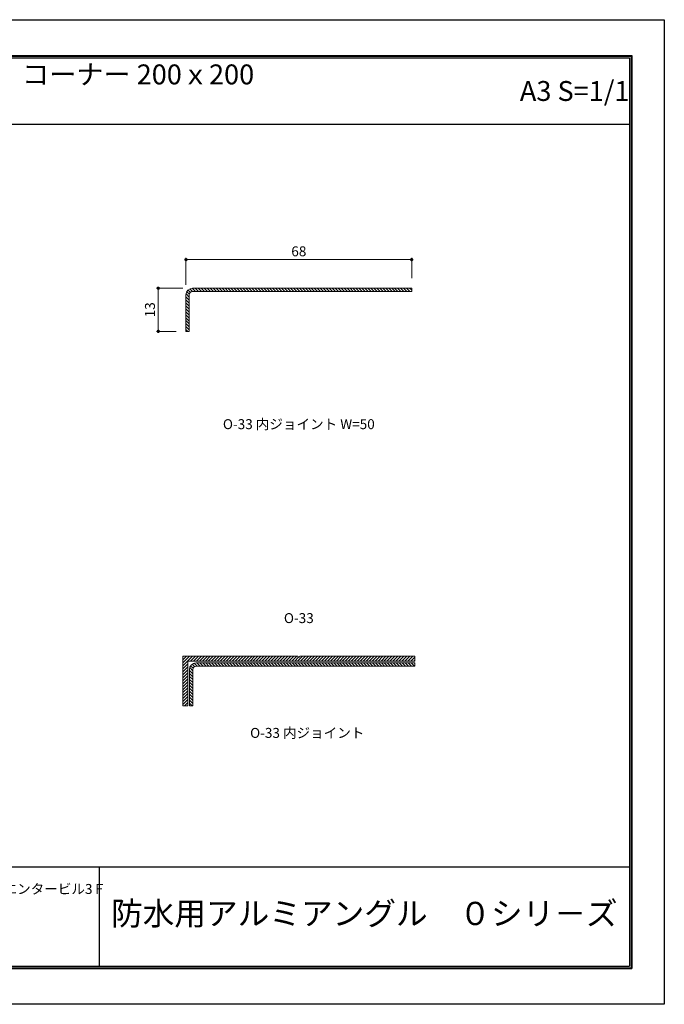
# Model space of a CAD drawing. Units: millimetres. Extents: x 1 to 421, y 1 to 298.
# Drawn here: x 226 to 421, y 1 to 298 of the extents above; entities that cross this region are included whole.
import ezdxf
from ezdxf.enums import TextEntityAlignment as Align

# ---------------------------------------------------------------- set-up
doc = ezdxf.new("R2010")
doc.units = ezdxf.units.MM
doc.linetypes.add('HIDDEN', pattern=[9.525, 6.35, -3.175])
doc.layers.get('Defpoints').update_dxf_attribs({"color": 251})
for name, color, linetype, lineweight in [('1-1図枠', 3, 'Continuous', 25), ('1-2図名', 255, 'Continuous', 25), ('2-1寸法', 90, 'Continuous', 15), ('5-1実寸型', 1, 'Continuous', 18), ('6-1ハッチング', 6, 'HIDDEN', 9)]:
    doc.layers.add(name, color=color, linetype=linetype, lineweight=lineweight)
doc.layers.add('1-4文字', color=90, linetype='Continuous')

# ---------------------------------------------------------------- blocks, each defined once
blk = doc.blocks.new('_Dot')
at = {"color": 0, "linetype": 'ByBlock', "lineweight": -2}
blk.add_line((-0.5, 0), (-1, 0), dxfattribs=at)
at = {"color": 0, "linetype": 'ByBlock', "const_width": 0.5}
blk.add_lwpolyline([(-0.25, 0, 1), (0.25, 0, 1)], format="xyb", close=True, dxfattribs=at)

msp = doc.modelspace()

# ---------------------------------------------------------------- linework, layer by layer
at = {"layer": '1-1図枠'}
for p, q in [((10.6, 287.37), (410.6, 287.37)), ((11.1, 286.87), (410.1, 286.87)), ((410.1, 286.87), (410.1, 12.87)), ((410.6, 287.37), (410.6, 12.37)), ((11.1, 266.87), (410.1, 266.87)), ((11.1, 42.87), (410.1, 42.87)), ((250.1, 42.87), (250.1, 12.87)), ((10.6, 12.37), (410.6, 12.37)), ((11.1, 12.87), (410.1, 12.87))]:
    msp.add_line(p, q, dxfattribs=at)
at = {"layer": '2-1寸法'}
for p, q in [((276.31, 218.37), (276.31, 226.5)), ((277.31, 226), (343.39, 226)), ((344.39, 220.37), (344.39, 226.5)), ((275.31, 217.37), (267.45, 217.37)), ((267.95, 216.37), (267.95, 205.37)), ((273.31, 204.37), (267.45, 204.37))]:
    msp.add_line(p, q, dxfattribs=at)
at = {"layer": '5-1実寸型'}
for p, q in [((344.39, 217.37), (278.31, 217.37)), ((344.39, 216.37), (344.39, 217.37)), ((276.31, 215.37), (276.31, 204.37)), ((277.31, 204.37), (277.31, 215.37)), ((278.31, 216.37), (344.39, 216.37)), ((276.31, 204.37), (277.31, 204.37)), ((275.35, 106.37), (310.05, 106.37)), ((275.35, 106.37), (275.35, 91.37)), ((276.85, 104.87), (345.35, 104.87)), ((276.85, 104.87), (276.85, 91.37)), ((345.35, 104.37), (279.35, 104.37)), ((310.05, 106.37), (310.18, 106.17)), ((310.65, 106.37), (310.52, 106.17)), ((310.65, 106.37), (345.35, 106.37)), ((345.35, 106.37), (345.35, 104.87)), ((345.35, 103.37), (345.35, 104.37)), ((277.35, 102.37), (277.35, 91.37)), ((278.35, 91.37), (278.35, 102.37)), ((279.35, 103.37), (345.35, 103.37)), ((275.35, 91.37), (276.85, 91.37)), ((277.35, 91.37), (278.35, 91.37))]:
    msp.add_line(p, q, dxfattribs=at)
for centre, radius, start, end in [((278.31, 215.37), 2, 90, 180), ((278.31, 215.37), 1, 90, 180), ((279.35, 102.37), 2, 90, 180), ((310.35, 106.27), 0.2, 212.3335, 327.6665), ((279.35, 102.37), 1, 90, 180)]:
    msp.add_arc(centre, radius, start, end, dxfattribs=at)
at = {"layer": '6-1ハッチング', "linetype": 'Continuous'}
for p, q in [((277.65, 216.13), (276.94, 216.83)), ((278.3, 216.37), (277.48, 217.19)), ((279.2, 216.37), (278.2, 217.37)), ((280.1, 216.37), (279.1, 217.37)), ((280.99, 216.37), (279.99, 217.37)), ((281.89, 216.37), (280.89, 217.37)), ((282.79, 216.37), (281.79, 217.37)), ((283.69, 216.37), (282.69, 217.37)), ((284.59, 216.37), (283.59, 217.37)), ((285.48, 216.37), (284.48, 217.37)), ((286.38, 216.37), (285.38, 217.37)), ((287.28, 216.37), (286.28, 217.37)), ((288.18, 216.37), (287.18, 217.37)), ((289.08, 216.37), (288.08, 217.37)), ((289.97, 216.37), (288.97, 217.37)), ((290.87, 216.37), (289.87, 217.37)), ((291.77, 216.37), (290.77, 217.37)), ((292.67, 216.37), (291.67, 217.37)), ((293.57, 216.37), (292.57, 217.37)), ((294.46, 216.37), (293.46, 217.37)), ((295.36, 216.37), (294.36, 217.37)), ((296.26, 216.37), (295.26, 217.37)), ((297.16, 216.37), (296.16, 217.37)), ((298.06, 216.37), (297.06, 217.37)), ((298.95, 216.37), (297.95, 217.37)), ((299.85, 216.37), (298.85, 217.37)), ((300.75, 216.37), (299.75, 217.37)), ((301.65, 216.37), (300.65, 217.37)), ((302.55, 216.37), (301.55, 217.37)), ((303.44, 216.37), (302.44, 217.37)), ((304.34, 216.37), (303.34, 217.37)), ((305.24, 216.37), (304.24, 217.37)), ((306.14, 216.37), (305.14, 217.37)), ((307.04, 216.37), (306.04, 217.37)), ((307.93, 216.37), (306.93, 217.37)), ((308.83, 216.37), (307.83, 217.37)), ((309.73, 216.37), (308.73, 217.37)), ((310.63, 216.37), (309.63, 217.37)), ((311.53, 216.37), (310.53, 217.37)), ((312.42, 216.37), (311.42, 217.37)), ((313.32, 216.37), (312.32, 217.37)), ((314.22, 216.37), (313.22, 217.37)), ((315.12, 216.37), (314.12, 217.37)), ((316.02, 216.37), (315.02, 217.37)), ((316.91, 216.37), (315.91, 217.37)), ((317.81, 216.37), (316.81, 217.37)), ((318.71, 216.37), (317.71, 217.37)), ((319.61, 216.37), (318.61, 217.37)), ((320.51, 216.37), (319.51, 217.37)), ((321.4, 216.37), (320.4, 217.37)), ((322.3, 216.37), (321.3, 217.37)), ((323.2, 216.37), (322.2, 217.37)), ((324.1, 216.37), (323.1, 217.37)), ((325, 216.37), (324, 217.37)), ((325.9, 216.37), (324.9, 217.37)), ((326.79, 216.37), (325.79, 217.37)), ((327.69, 216.37), (326.69, 217.37)), ((328.59, 216.37), (327.59, 217.37)), ((329.49, 216.37), (328.49, 217.37)), ((330.39, 216.37), (329.39, 217.37)), ((331.28, 216.37), (330.28, 217.37)), ((332.18, 216.37), (331.18, 217.37)), ((333.08, 216.37), (332.08, 217.37)), ((333.98, 216.37), (332.98, 217.37)), ((334.88, 216.37), (333.88, 217.37)), ((335.77, 216.37), (334.77, 217.37)), ((336.67, 216.37), (335.67, 217.37)), ((337.57, 216.37), (336.57, 217.37)), ((338.47, 216.37), (337.47, 217.37)), ((339.37, 216.37), (338.37, 217.37)), ((340.26, 216.37), (339.26, 217.37)), ((341.16, 216.37), (340.16, 217.37)), ((342.06, 216.37), (341.06, 217.37)), ((342.96, 216.37), (341.96, 217.37)), ((343.86, 216.37), (342.86, 217.37)), ((344.39, 216.74), (343.75, 217.37)), ((277.31, 213.77), (276.31, 214.77)), ((277.31, 212.87), (276.31, 213.87)), ((277.31, 214.67), (276.33, 215.65)), ((277.33, 215.55), (276.55, 216.33)), ((277.31, 211.97), (276.31, 212.97)), ((277.31, 211.08), (276.31, 212.08)), ((277.31, 210.18), (276.31, 211.18)), ((277.31, 209.28), (276.31, 210.28)), ((277.31, 208.38), (276.31, 209.38)), ((277.31, 207.48), (276.31, 208.48)), ((277.31, 206.59), (276.31, 207.59)), ((277.31, 205.69), (276.31, 206.69)), ((277.31, 204.79), (276.31, 205.79)), ((276.83, 204.37), (276.31, 204.89)), ((275.35, 106.15), (275.57, 106.37)), ((275.35, 105.26), (276.47, 106.37)), ((275.35, 104.36), (277.37, 106.37)), ((275.35, 103.46), (278.27, 106.37)), ((275.35, 102.56), (276.85, 104.06)), ((277.66, 104.87), (279.16, 106.37)), ((278.88, 103.26), (278.16, 103.98)), ((278.56, 104.87), (280.06, 106.37)), ((279.66, 103.37), (278.75, 104.28)), ((279.46, 104.87), (280.96, 106.37)), ((280.56, 103.37), (279.56, 104.37)), ((280.36, 104.87), (281.86, 106.37)), ((281.46, 103.37), (280.46, 104.37)), ((281.26, 104.87), (282.76, 106.37)), ((282.36, 103.37), (281.36, 104.37)), ((282.15, 104.87), (283.65, 106.37)), ((283.25, 103.37), (282.25, 104.37)), ((283.05, 104.87), (284.55, 106.37)), ((284.15, 103.37), (283.15, 104.37)), ((283.95, 104.87), (285.45, 106.37)), ((285.05, 103.37), (284.05, 104.37)), ((284.85, 104.87), (286.35, 106.37)), ((285.95, 103.37), (284.95, 104.37)), ((285.75, 104.87), (287.25, 106.37)), ((286.85, 103.37), (285.85, 104.37)), ((286.64, 104.87), (288.14, 106.37)), ((287.74, 103.37), (286.74, 104.37)), ((287.54, 104.87), (289.04, 106.37)), ((288.64, 103.37), (287.64, 104.37)), ((288.44, 104.87), (289.94, 106.37)), ((289.54, 103.37), (288.54, 104.37)), ((289.34, 104.87), (290.84, 106.37)), ((290.44, 103.37), (289.44, 104.37)), ((290.24, 104.87), (291.74, 106.37)), ((291.34, 103.37), (290.34, 104.37)), ((291.13, 104.87), (292.63, 106.37)), ((292.23, 103.37), (291.23, 104.37)), ((292.03, 104.87), (293.53, 106.37)), ((293.13, 103.37), (292.13, 104.37)), ((292.93, 104.87), (294.43, 106.37)), ((294.03, 103.37), (293.03, 104.37)), ((293.83, 104.87), (295.33, 106.37)), ((294.93, 103.37), (293.93, 104.37)), ((294.73, 104.87), (296.23, 106.37)), ((295.83, 103.37), (294.83, 104.37)), ((295.62, 104.87), (297.12, 106.37)), ((296.72, 103.37), (295.72, 104.37)), ((296.52, 104.87), (298.02, 106.37)), ((297.62, 103.37), (296.62, 104.37)), ((297.42, 104.87), (298.92, 106.37)), ((298.52, 103.37), (297.52, 104.37)), ((298.32, 104.87), (299.82, 106.37)), ((299.42, 103.37), (298.42, 104.37)), ((299.22, 104.87), (300.72, 106.37)), ((300.32, 103.37), (299.32, 104.37)), ((300.11, 104.87), (301.61, 106.37)), ((301.21, 103.37), (300.21, 104.37)), ((301.01, 104.87), (302.51, 106.37)), ((302.11, 103.37), (301.11, 104.37)), ((301.91, 104.87), (303.41, 106.37)), ((303.01, 103.37), (302.01, 104.37)), ((302.81, 104.87), (304.31, 106.37)), ((303.91, 103.37), (302.91, 104.37)), ((303.71, 104.87), (305.21, 106.37)), ((304.81, 103.37), (303.81, 104.37)), ((304.6, 104.87), (306.1, 106.37)), ((305.7, 103.37), (304.7, 104.37)), ((305.5, 104.87), (307, 106.37)), ((306.6, 103.37), (305.6, 104.37)), ((306.4, 104.87), (307.9, 106.37)), ((307.5, 103.37), (306.5, 104.37)), ((307.3, 104.87), (308.8, 106.37)), ((308.4, 103.37), (307.4, 104.37)), ((308.2, 104.87), (309.7, 106.37)), ((309.3, 103.37), (308.3, 104.37)), ((309.1, 104.87), (310.3, 106.08)), ((310.19, 103.37), (309.19, 104.37)), ((309.99, 104.87), (311.49, 106.37)), ((311.09, 103.37), (310.09, 104.37)), ((310.89, 104.87), (312.39, 106.37)), ((311.99, 103.37), (310.99, 104.37)), ((311.79, 104.87), (313.29, 106.37)), ((312.89, 103.37), (311.89, 104.37)), ((312.69, 104.87), (314.19, 106.37)), ((313.79, 103.37), (312.79, 104.37)), ((313.59, 104.87), (315.09, 106.37)), ((314.68, 103.37), (313.68, 104.37)), ((314.48, 104.87), (315.98, 106.37)), ((315.58, 103.37), (314.58, 104.37)), ((315.38, 104.87), (316.88, 106.37)), ((316.48, 103.37), (315.48, 104.37)), ((316.28, 104.87), (317.78, 106.37)), ((317.38, 103.37), (316.38, 104.37)), ((317.18, 104.87), (318.68, 106.37)), ((318.28, 103.37), (317.28, 104.37)), ((318.08, 104.87), (319.58, 106.37)), ((319.17, 103.37), (318.17, 104.37)), ((318.97, 104.87), (320.47, 106.37)), ((320.07, 103.37), (319.07, 104.37)), ((319.87, 104.87), (321.37, 106.37)), ((320.97, 103.37), (319.97, 104.37)), ((320.77, 104.87), (322.27, 106.37)), ((321.87, 103.37), (320.87, 104.37)), ((321.67, 104.87), (323.17, 106.37)), ((322.77, 103.37), (321.77, 104.37)), ((322.57, 104.87), (324.07, 106.37)), ((323.66, 103.37), (322.66, 104.37)), ((323.46, 104.87), (324.96, 106.37)), ((324.56, 103.37), (323.56, 104.37)), ((324.36, 104.87), (325.86, 106.37)), ((325.46, 103.37), (324.46, 104.37)), ((325.26, 104.87), (326.76, 106.37)), ((326.36, 103.37), (325.36, 104.37)), ((326.16, 104.87), (327.66, 106.37)), ((327.26, 103.37), (326.26, 104.37)), ((327.06, 104.87), (328.56, 106.37)), ((328.15, 103.37), (327.15, 104.37)), ((327.95, 104.87), (329.45, 106.37)), ((329.05, 103.37), (328.05, 104.37)), ((328.85, 104.87), (330.35, 106.37)), ((329.95, 103.37), (328.95, 104.37)), ((329.75, 104.87), (331.25, 106.37)), ((330.85, 103.37), (329.85, 104.37)), ((330.65, 104.87), (332.15, 106.37)), ((331.75, 103.37), (330.75, 104.37)), ((331.55, 104.87), (333.05, 106.37)), ((332.64, 103.37), (331.64, 104.37)), ((332.44, 104.87), (333.94, 106.37)), ((333.54, 103.37), (332.54, 104.37)), ((333.34, 104.87), (334.84, 106.37)), ((334.44, 103.37), (333.44, 104.37)), ((334.24, 104.87), (335.74, 106.37)), ((335.34, 103.37), (334.34, 104.37)), ((335.14, 104.87), (336.64, 106.37)), ((336.24, 103.37), (335.24, 104.37)), ((336.04, 104.87), (337.54, 106.37)), ((337.13, 103.37), (336.13, 104.37)), ((336.93, 104.87), (338.43, 106.37)), ((338.03, 103.37), (337.03, 104.37)), ((337.83, 104.87), (339.33, 106.37)), ((338.93, 103.37), (337.93, 104.37)), ((338.73, 104.87), (340.23, 106.37)), ((339.83, 103.37), (338.83, 104.37)), ((339.63, 104.87), (341.13, 106.37)), ((340.73, 103.37), (339.73, 104.37)), ((340.53, 104.87), (342.03, 106.37)), ((341.62, 103.37), (340.62, 104.37)), ((341.42, 104.87), (342.92, 106.37)), ((342.52, 103.37), (341.52, 104.37)), ((342.32, 104.87), (343.82, 106.37)), ((343.42, 103.37), (342.42, 104.37)), ((343.22, 104.87), (344.72, 106.37)), ((344.32, 103.37), (343.32, 104.37)), ((344.12, 104.87), (345.35, 106.11)), ((345.22, 103.37), (344.22, 104.37)), ((345.02, 104.87), (345.35, 105.21)), ((345.35, 104.14), (345.12, 104.37)), ((275.35, 101.66), (276.85, 103.16)), ((275.35, 100.77), (276.85, 102.27)), ((275.35, 99.87), (276.85, 101.37)), ((278.35, 101.09), (277.35, 102.09)), ((278.35, 100.19), (277.35, 101.19)), ((278.35, 101.99), (277.43, 102.92)), ((278.44, 102.8), (277.72, 103.52)), ((275.35, 98.97), (276.85, 100.47)), ((275.35, 98.07), (276.85, 99.57)), ((275.35, 97.17), (276.85, 98.67)), ((278.35, 99.3), (277.35, 100.3)), ((278.35, 98.4), (277.35, 99.4)), ((278.35, 97.5), (277.35, 98.5)), ((275.35, 96.28), (276.85, 97.78)), ((275.35, 95.38), (276.85, 96.88)), ((275.35, 94.48), (276.85, 95.98)), ((275.35, 93.58), (276.85, 95.08)), ((278.35, 96.6), (277.35, 97.6)), ((278.35, 95.7), (277.35, 96.7)), ((278.35, 94.81), (277.35, 95.81)), ((275.35, 92.68), (276.85, 94.18)), ((275.35, 91.79), (276.85, 93.29)), ((275.84, 91.37), (276.85, 92.39)), ((278.35, 93.91), (277.35, 94.91)), ((278.35, 93.01), (277.35, 94.01)), ((278.35, 92.11), (277.35, 93.11)), ((278.19, 91.37), (277.35, 92.21)), ((276.74, 91.37), (276.85, 91.49))]:
    msp.add_line(p, q, dxfattribs=at)
at = {"layer": 'Defpoints'}
for p, q in [((0.6, 298.37), (420.6, 298.37)), ((420.6, 298.37), (420.6, 1.37)), ((10.4, 287.57), (410.8, 287.57)), ((10.4, 287.57), (410.8, 287.57)), ((410.8, 287.57), (410.8, 12.17)), ((410.8, 287.57), (410.8, 12.17)), ((10.4, 12.17), (410.8, 12.17)), ((10.4, 12.17), (410.8, 12.17)), ((420.6, 1.37), (0.6, 1.37))]:
    msp.add_line(p, q, dxfattribs=at)

# ---------------------------------------------------------------- block references
at = {"layer": '2-1寸法'}
for p, rotation in [((276.31, 226), 180), ((267.95, 217.37), 90), ((267.95, 204.37), 270)]:
    msp.add_blockref('_Dot', p, dxfattribs=dict(at, rotation=rotation))
msp.add_blockref('_Dot', (344.39, 226), dxfattribs=at)

# ---------------------------------------------------------------- texts
at = {"layer": '1-2図名', "ltscale": 2}
msp.add_text('〒105-0004東京都港区新橋5-8-11新橋エンタービル3Ｆ', height=3, dxfattribs=at).set_placement((151.1, 34.67))
at = {"layer": '1-2図名'}
msp.add_text('防水用アルミアングル\u3000０シリ－ズ', height=7, dxfattribs=at).set_placement((330.1, 27.87), align=Align.MIDDLE)
at = {"layer": '1-4文字'}
for s, p in [('コーナー 200ｘ200', (296.88, 281.87)), ('A3 S=1/1', (410.1, 276.87))]:
    msp.add_text(s, height=6, dxfattribs=at).set_placement(p, align=Align.MIDDLE_RIGHT)
at = {"layer": '2-1寸法'}
for s, p in [('O-33 内ジョイント W=50', (310.35, 174.87)), ('O-33', (310.35, 116.37))]:
    msp.add_text(s, height=3, dxfattribs=at).set_placement(p, align=Align.CENTER)
msp.add_text('O-33 内ジョイント', height=3, dxfattribs=at).set_placement((312.89, 82.85), align=Align.MIDDLE)
at = {"layer": '2-1寸法', "insert": (310.35, 228.12), "char_height": 3, "attachment_point": 5}
msp.add_mtext('68', dxfattribs=at)
at = {"layer": '2-1寸法', "insert": (265.83, 210.87), "char_height": 3, "attachment_point": 5, "rotation": 90}
msp.add_mtext('13', dxfattribs=at)

doc.saveas('drawing.dxf')
